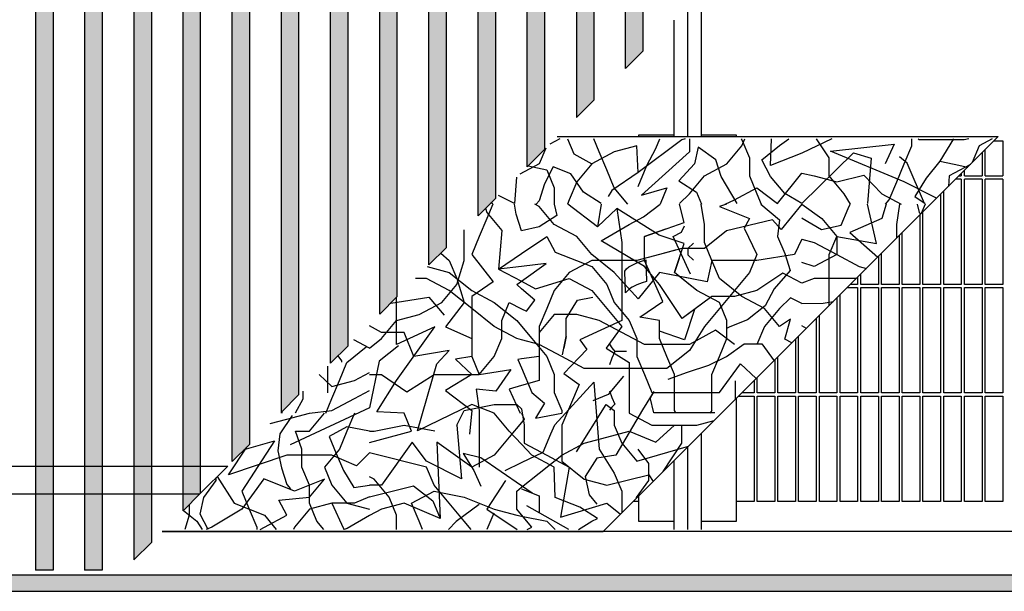
# Model space of a CAD drawing. Units: millimetres. Extents: x 18 to 2036, y -17 to 2965.
# Drawn here: x 1151 to 1432, y 1587 to 1750 of the extents above; entities that cross this region are included whole.
import ezdxf

# ---------------------------------------------------------------- set-up
doc = ezdxf.new("R2010")
doc.units = ezdxf.units.MM
doc.layers.add('1', color=7, linetype='Continuous')
doc.layers.add('3', color=7, linetype='Continuous')
pattern_1 = [(45, (518.905485094, 373.319514588), (-2.05047638448e-05, 0), [])]
pattern_2 = [(135, (518.905485094, 373.319514588), (0, -2.05047638448e-05), [])]

msp = doc.modelspace()

# ---------------------------------------------------------------- hatches: boundary and pattern name
at = {"layer": '1', "linetype": 'Continuous'}
h = msp.add_hatch(dxfattribs=at)
h.set_pattern_fill('CUSTOM30', color=2, scale=1.44991e-05, angle=135, pattern_type=2)
h.set_pattern_definition(pattern_2)
h.paths.add_polyline_path([(1160.83, 1901.08), (1160.83, 1888.53), (1160.83, 1593.68), (1160.83, 1593.08), (1155.83, 1593.08), (1155.83, 1901.08)])
h = msp.add_hatch(dxfattribs=at)
h.set_pattern_fill('CUSTOM21', color=2, scale=1.44991e-05, angle=45, pattern_type=2)
h.set_pattern_definition(pattern_1)
h.paths.add_polyline_path([(1174.83, 1901.08), (1174.83, 1718.04), (1174.83, 1593.08), (1169.83, 1593.08), (1169.83, 1593.68), (1169.83, 1900.48), (1169.83, 1901.08)])
h = msp.add_hatch(dxfattribs=at)
h.set_pattern_fill('CUSTOM56', color=2, scale=1.44991e-05, angle=45, pattern_type=2)
h.set_pattern_definition(pattern_1)
h.paths.add_polyline_path([(1188.83, 1901.08), (1188.83, 1718.04), (1188.83, 1601.02), (1183.83, 1596.02), (1183.83, 1596.62), (1183.83, 1900.48), (1183.83, 1901.08)])
h = msp.add_hatch(dxfattribs=at)
h.set_pattern_fill('CUSTOM42', color=2, scale=1.44991e-05, angle=135, pattern_type=2)
h.set_pattern_definition(pattern_2)
h.paths.add_polyline_path([(1197.83, 1610.02), (1197.83, 1901.08), (1202.83, 1901.08), (1202.83, 1900.48), (1202.83, 1755.65), (1202.83, 1615.02)])
h = msp.add_hatch(dxfattribs=at)
h.set_pattern_fill('CUSTOM54', color=2, scale=1.44991e-05, angle=45, pattern_type=2)
h.set_pattern_definition(pattern_1)
h.paths.add_polyline_path([(1211.83, 1624.02), (1211.83, 1755.65), (1211.83, 1901.08), (1216.83, 1901.08), (1216.83, 1744.85), (1216.83, 1629.02)])
h = msp.add_hatch(dxfattribs=at)
h.set_pattern_fill('CUSTOM55', color=2, scale=1.44991e-05, angle=45, pattern_type=2)
h.set_pattern_definition(pattern_1)
h.paths.add_polyline_path([(1225.83, 1744.85), (1225.83, 1901.08), (1230.83, 1901.08), (1230.83, 1643.13), (1225.83, 1638.13)])
h = msp.add_hatch(dxfattribs=at)
h.set_pattern_fill('CUSTOM45', color=2, scale=1.44991e-05, angle=45, pattern_type=2)
h.set_pattern_definition(pattern_1)
h.paths.add_polyline_path([(1239.83, 1652.02), (1239.83, 1744.85), (1239.83, 1900.48), (1239.83, 1901.08), (1244.83, 1901.08), (1244.83, 1657.02)])
h = msp.add_hatch(dxfattribs=at)
h.set_pattern_fill('CUSTOM44', color=2, scale=1.44991e-05, angle=45, pattern_type=2)
h.set_pattern_definition(pattern_1)
h.paths.add_polyline_path([(1253.83, 1666.02), (1253.83, 1901.08), (1258.83, 1901.08), (1258.83, 1671.02)])
h = msp.add_hatch(dxfattribs=at)
h.set_pattern_fill('CUSTOM43', color=2, scale=1.44991e-05, angle=45, pattern_type=2)
h.set_pattern_definition(pattern_1)
h.paths.add_polyline_path([(1267.83, 1901.08), (1272.83, 1901.08), (1272.83, 1685.02), (1267.83, 1680.02)])
h = msp.add_hatch(dxfattribs=at)
h.set_pattern_fill('CUSTOM46', color=2, scale=1.44991e-05, angle=45, pattern_type=2)
h.set_pattern_definition(pattern_1)
h.paths.add_polyline_path([(1281.83, 1694.02), (1281.83, 1901.08), (1286.83, 1901.08), (1286.83, 1699.01)])
h = msp.add_hatch(dxfattribs=at)
h.set_pattern_fill('CUSTOM47', color=2, scale=1.44991e-05, angle=45, pattern_type=2)
h.set_pattern_definition(pattern_1)
h.paths.add_polyline_path([(1295.83, 1708.01), (1295.83, 1744.85), (1295.83, 1901.08), (1300.82, 1901.08), (1300.82, 1713.01)])
h = msp.add_hatch(dxfattribs=at)
h.set_pattern_fill('CUSTOM51', color=2, scale=1.44991e-05, angle=135, pattern_type=2)
h.set_pattern_definition(pattern_2)
h.paths.add_polyline_path([(1314.82, 1727.01), (1314.82, 1901.08), (1309.82, 1901.08), (1309.82, 1722.01)])
h = msp.add_hatch(dxfattribs=at)
h.set_pattern_fill('CUSTOM49', color=2, scale=1.44991e-05, angle=45, pattern_type=2)
h.set_pattern_definition(pattern_1)
h.paths.add_polyline_path([(1323.82, 1901.08), (1328.82, 1901.08), (1328.82, 1741.01), (1323.82, 1736.01)])
h = msp.add_hatch(dxfattribs=at)
h.set_pattern_fill('CUSTOM9', color=2, scale=0.004545, angle=45, pattern_type=2)
h.set_pattern_definition([(45, (451.387102, 349.207676), (-0.006428243465, 0), [])])
h.paths.add_polyline_path([(1962.52, 1591.68), (262.52, 1591.68), (262.52, 1587.08), (1962.52, 1587.08)])

# ---------------------------------------------------------------- linework, layer by layer
at = {"color": 1, "linetype": 'Continuous'}
for p, q in [((1155.83, 1901.08), (1155.83, 1593.08)), ((1169.83, 1901.08), (1169.83, 1593.08)), ((1169.83, 1900.48), (1169.83, 1593.68)), ((1174.83, 1901.08), (1174.83, 1718.04)), ((1174.83, 1900.48), (1174.83, 1718.04)), ((1183.83, 1901.08), (1183.83, 1596.02)), ((1183.83, 1900.48), (1183.83, 1596.62)), ((1188.83, 1901.08), (1188.83, 1718.04)), ((1188.83, 1900.48), (1188.83, 1718.04)), ((1197.83, 1610.02), (1197.83, 1901.08)), ((1216.83, 1744.85), (1216.83, 1901.08)), ((1225.83, 1744.85), (1225.83, 1901.08)), ((1230.83, 1643.13), (1230.83, 1901.08)), ((1239.83, 1744.85), (1239.83, 1900.48)), ((1244.83, 1657.02), (1244.83, 1901.08)), ((1253.83, 1666.02), (1253.83, 1901.08)), ((1258.83, 1671.02), (1258.83, 1901.08)), ((1267.83, 1680.02), (1267.83, 1901.08)), ((1272.83, 1685.02), (1272.83, 1901.08)), ((1281.83, 1694.02), (1281.83, 1901.08)), ((1286.83, 1699.01), (1286.83, 1901.08)), ((1295.83, 1744.85), (1295.83, 1901.08)), ((1300.82, 1713.01), (1300.82, 1901.08)), ((1309.82, 1901.08), (1309.82, 1722.01)), ((1314.82, 1727.01), (1314.82, 1901.08)), ((1323.82, 1736.01), (1323.82, 1901.08)), ((1328.82, 1741.01), (1328.82, 1901.08)), ((1155.83, 1888.53), (1155.83, 1728.84)), ((1160.83, 1888.53), (1160.83, 1593.68)), ((1345.29, 1757.48), (1345.29, 1716.57)), ((1202.83, 1615.02), (1202.83, 1755.65)), ((1211.83, 1624.02), (1211.83, 1755.65)), ((1341.42, 1753.61), (1341.42, 1716.57)), ((1337.54, 1749.73), (1337.54, 1716.57)), ((1216.83, 1629.02), (1216.83, 1744.85)), ((1225.83, 1638.13), (1225.83, 1744.85)), ((1239.83, 1652.02), (1239.83, 1744.85)), ((1295.83, 1708.01), (1295.83, 1744.85)), ((1328.82, 1741.01), (1323.82, 1736.01)), ((1314.82, 1727.01), (1309.82, 1722.01)), ((1155.83, 1718.04), (1155.83, 1593.68)), ((1174.83, 1718.04), (1174.83, 1593.08)), ((1188.83, 1718.04), (1188.83, 1601.02)), ((1300.82, 1713.01), (1295.83, 1708.01)), ((1286.83, 1699.01), (1281.83, 1694.02)), ((1272.83, 1685.02), (1267.83, 1680.02)), ((1258.83, 1671.02), (1253.83, 1666.02)), ((1244.83, 1657.02), (1239.83, 1652.02)), ((1230.83, 1643.13), (1225.83, 1638.13)), ((1355.37, 1607.02), (1355.37, 1642.03)), ((1345.29, 1631.96), (1345.29, 1604.67)), ((1216.83, 1629.02), (1211.83, 1624.02)), ((1341.42, 1628.08), (1341.42, 1604.67)), ((1337.54, 1624.21), (1337.54, 1604.67)), ((1327.47, 1614.13), (1327.47, 1607.02)), ((1327.47, 1607.02), (1337.47, 1607.02)), ((1345.37, 1607.02), (1355.37, 1607.02)), ((1188.83, 1601.02), (1183.83, 1596.02)), ((1183.83, 1596.62), (1183.83, 1596.02)), ((1155.83, 1593.68), (1155.83, 1593.08)), ((1160.83, 1593.08), (1155.83, 1593.08)), ((1160.83, 1593.68), (1160.83, 1593.08)), ((1169.83, 1593.68), (1169.83, 1593.08)), ((1174.83, 1593.08), (1169.83, 1593.08))]:
    msp.add_line(p, q, dxfattribs=at)
at = {"color": 6, "linetype": 'Continuous'}
for p, q in [((1337.47, 1717.02), (1327.47, 1717.02)), ((1327.47, 1717.02), (1327.47, 1716.57)), ((1355.37, 1717.02), (1345.37, 1717.02)), ((1355.37, 1716.57), (1355.37, 1717.02)), ((1428.7, 1715.37), (1431.17, 1715.37)), ((1431.17, 1715.37), (1431.17, 1705.37)), ((1426.17, 1705.37), (1426.17, 1712.83)), ((1425.27, 1711.93), (1425.27, 1705.37)), ((1420.27, 1705.37), (1420.27, 1706.93)), ((1419.37, 1704.47), (1417.8, 1704.47)), ((1418.7, 1705.37), (1419.37, 1705.37)), ((1419.37, 1706.03), (1419.37, 1705.37)), ((1419.37, 1704.47), (1419.37, 1674.47)), ((1420.27, 1705.37), (1425.27, 1705.37)), ((1420.27, 1674.47), (1420.27, 1704.47)), ((1425.27, 1704.47), (1420.27, 1704.47)), ((1425.27, 1704.47), (1425.27, 1674.47)), ((1426.17, 1705.37), (1431.17, 1705.37)), ((1426.17, 1674.47), (1426.17, 1704.47)), ((1431.17, 1704.47), (1426.17, 1704.47)), ((1431.17, 1704.47), (1431.17, 1674.47)), ((1413.47, 1700.13), (1413.47, 1674.47)), ((1414.37, 1674.47), (1414.37, 1701.03)), ((1407.57, 1694.23), (1407.57, 1674.47)), ((1408.47, 1674.47), (1408.47, 1695.13)), ((1401.67, 1688.33), (1401.67, 1674.47)), ((1402.57, 1674.47), (1402.57, 1689.23)), ((1395.77, 1682.43), (1395.77, 1674.47)), ((1396.67, 1674.47), (1396.67, 1683.33)), ((1389.87, 1676.53), (1389.87, 1674.47)), ((1390.77, 1674.47), (1390.77, 1677.43)), ((1386.9, 1673.57), (1389.87, 1673.57)), ((1389.87, 1674.47), (1387.8, 1674.47)), ((1389.87, 1673.57), (1389.87, 1643.57)), ((1395.77, 1674.47), (1390.77, 1674.47)), ((1390.77, 1673.57), (1395.77, 1673.57)), ((1390.77, 1643.57), (1390.77, 1673.57)), ((1395.77, 1673.57), (1395.77, 1643.57)), ((1401.67, 1674.47), (1396.67, 1674.47)), ((1396.67, 1673.57), (1401.67, 1673.57)), ((1396.67, 1643.57), (1396.67, 1673.57)), ((1401.67, 1673.57), (1401.67, 1643.57)), ((1407.57, 1674.47), (1402.57, 1674.47)), ((1402.57, 1673.57), (1407.57, 1673.57)), ((1402.57, 1643.57), (1402.57, 1673.57)), ((1407.57, 1673.57), (1407.57, 1643.57)), ((1413.47, 1674.47), (1408.47, 1674.47)), ((1408.47, 1643.57), (1408.47, 1673.57)), ((1408.47, 1673.57), (1413.47, 1673.57)), ((1413.47, 1673.57), (1413.47, 1643.57)), ((1419.37, 1674.47), (1414.37, 1674.47)), ((1414.37, 1643.57), (1414.37, 1673.57)), ((1414.37, 1673.57), (1419.37, 1673.57)), ((1419.37, 1673.57), (1419.37, 1643.57)), ((1425.27, 1674.47), (1420.27, 1674.47)), ((1420.27, 1643.57), (1420.27, 1673.57)), ((1420.27, 1673.57), (1425.27, 1673.57)), ((1425.27, 1673.57), (1425.27, 1643.57)), ((1431.17, 1674.47), (1426.17, 1674.47)), ((1426.17, 1643.57), (1426.17, 1673.57)), ((1426.17, 1673.57), (1431.17, 1673.57)), ((1431.17, 1673.57), (1431.17, 1643.57)), ((1383.97, 1670.63), (1383.97, 1643.57)), ((1384.87, 1643.57), (1384.87, 1671.53)), ((1378.97, 1643.57), (1378.97, 1665.63)), ((1378.07, 1664.73), (1378.07, 1643.57)), ((1373.07, 1643.57), (1373.07, 1659.73)), ((1372.17, 1658.83), (1372.17, 1643.57)), ((1367.17, 1643.57), (1367.17, 1653.83)), ((1238.97, 1651.16), (1238.97, 1643.57)), ((1366.27, 1652.93), (1366.27, 1643.57)), ((1360.37, 1647.03), (1360.37, 1643.57)), ((1361.27, 1643.57), (1361.27, 1647.93)), ((1356, 1642.67), (1360.37, 1642.67)), ((1360.37, 1643.57), (1356.9, 1643.57)), ((1360.37, 1642.67), (1360.37, 1612.67)), ((1366.27, 1643.57), (1361.27, 1643.57)), ((1361.27, 1642.67), (1366.27, 1642.67)), ((1361.27, 1612.67), (1361.27, 1642.67)), ((1366.27, 1642.67), (1366.27, 1612.67)), ((1372.17, 1643.57), (1367.17, 1643.57)), ((1367.17, 1612.67), (1367.17, 1642.67)), ((1367.17, 1642.67), (1372.17, 1642.67)), ((1372.17, 1642.67), (1372.17, 1612.67)), ((1378.07, 1643.57), (1373.07, 1643.57)), ((1373.07, 1642.67), (1378.07, 1642.67)), ((1373.07, 1612.67), (1373.07, 1642.67)), ((1378.07, 1642.67), (1378.07, 1612.67)), ((1383.97, 1643.57), (1378.97, 1643.57)), ((1378.97, 1612.67), (1378.97, 1642.67)), ((1378.97, 1642.67), (1383.97, 1642.67)), ((1383.97, 1642.67), (1383.97, 1612.67)), ((1389.87, 1643.57), (1384.87, 1643.57)), ((1384.87, 1612.67), (1384.87, 1642.67)), ((1384.87, 1642.67), (1389.87, 1642.67)), ((1389.87, 1642.67), (1389.87, 1612.67)), ((1395.77, 1643.57), (1390.77, 1643.57)), ((1390.77, 1612.67), (1390.77, 1642.67)), ((1390.77, 1642.67), (1395.77, 1642.67)), ((1395.77, 1642.67), (1395.77, 1612.67)), ((1401.67, 1643.57), (1396.67, 1643.57)), ((1396.67, 1612.67), (1396.67, 1642.67)), ((1396.67, 1642.67), (1401.67, 1642.67)), ((1401.67, 1642.67), (1401.67, 1612.67)), ((1407.57, 1643.57), (1402.57, 1643.57)), ((1402.57, 1612.67), (1402.57, 1642.67)), ((1402.57, 1642.67), (1407.57, 1642.67)), ((1407.57, 1642.67), (1407.57, 1612.67)), ((1413.47, 1643.57), (1408.47, 1643.57)), ((1408.47, 1642.67), (1413.47, 1642.67)), ((1408.47, 1612.67), (1408.47, 1642.67)), ((1413.47, 1642.67), (1413.47, 1612.67)), ((1419.37, 1643.57), (1414.37, 1643.57)), ((1414.37, 1642.67), (1419.37, 1642.67)), ((1414.37, 1612.67), (1414.37, 1642.67)), ((1419.37, 1642.67), (1419.37, 1612.67)), ((1425.27, 1643.57), (1420.27, 1643.57)), ((1420.27, 1642.67), (1425.27, 1642.67)), ((1420.27, 1612.67), (1420.27, 1642.67)), ((1425.27, 1642.67), (1425.27, 1612.67)), ((1431.17, 1643.57), (1426.17, 1643.57)), ((1426.17, 1642.67), (1431.17, 1642.67)), ((1426.17, 1612.67), (1426.17, 1642.67)), ((1431.17, 1642.67), (1431.17, 1612.67)), ((1327.47, 1612.67), (1326, 1612.67)), ((1360.37, 1612.67), (1355.37, 1612.67)), ((1366.27, 1612.67), (1361.27, 1612.67)), ((1372.17, 1612.67), (1367.17, 1612.67)), ((1378.07, 1612.67), (1373.07, 1612.67)), ((1383.97, 1612.67), (1378.97, 1612.67)), ((1389.87, 1612.67), (1384.87, 1612.67)), ((1395.77, 1612.67), (1390.77, 1612.67)), ((1401.67, 1612.67), (1396.67, 1612.67)), ((1407.57, 1612.67), (1402.57, 1612.67)), ((1413.47, 1612.67), (1408.47, 1612.67)), ((1419.37, 1612.67), (1414.37, 1612.67)), ((1425.27, 1612.67), (1420.27, 1612.67)), ((1431.17, 1612.67), (1426.17, 1612.67))]:
    msp.add_line(p, q, dxfattribs=at)
at = {"layer": '1', "color": 1, "linetype": 'Continuous'}
for p, q in [((1304.38, 1716.57), (1429.9, 1716.57)), ((1317.42, 1604.08), (1429.9, 1716.57)), ((1210.56, 1622.75), (1202.56, 1614.75)), ((1202.83, 1615.02), (1197.83, 1610.02)), ((1191.89, 1604.08), (1317.42, 1604.08))]:
    msp.add_line(p, q, dxfattribs=at)
at = {"layer": '1', "color": 6, "linetype": 'Continuous'}
for p, q in [((1324.08, 1678.89), (1324.76, 1679.46)), ((1324.76, 1679.46), (1325.65, 1680.01)), ((1325.65, 1680.01), (1327, 1680.64)), ((1327, 1680.64), (1328.07, 1681.05)), ((1328.07, 1681.05), (1329.58, 1681.5)), ((1329.58, 1681.5), (1329.81, 1675.28)), ((1323.58, 1678.29), (1324.08, 1678.89)), ((1323.81, 1672.07), (1323.58, 1678.29)), ((1325.7, 1673.7), (1324.92, 1673.2)), ((1327.04, 1674.35), (1325.7, 1673.7)), ((1328.54, 1674.91), (1327.04, 1674.35)), ((1329.81, 1675.28), (1328.54, 1674.91)), ((1324.32, 1672.7), (1323.81, 1672.07)), ((1324.92, 1673.2), (1324.32, 1672.7)), ((1319.21, 1657.45), (1319.87, 1656.39)), ((1319.87, 1656.39), (1320.71, 1655.37)), ((1320.71, 1655.37), (1319.87, 1653.5)), ((1324.11, 1655.37), (1320.71, 1655.37)), ((1319.87, 1653.5), (1319.21, 1651.55)), ((1319.21, 1644.21), (1319.87, 1642.26)), ((1319.87, 1642.26), (1320.71, 1640.39)), ((1320.71, 1640.39), (1319.87, 1639.54)), ((1319.87, 1639.54), (1319.21, 1638.66))]:
    msp.add_line(p, q, dxfattribs=at)
at = {"layer": '1', "color": 2, "linetype": 'Continuous'}
for p, q in [((874.96, 1622.75), (1210.56, 1622.75)), ((1202.56, 1614.75), (866.96, 1614.75)), ((1957.92, 1604.08), (1191.89, 1604.08)), ((1962.52, 1591.68), (262.52, 1591.68)), ((262.52, 1587.08), (1962.52, 1587.08))]:
    msp.add_line(p, q, dxfattribs=at)
at = {"layer": '3', "color": 6, "linetype": 'Continuous'}
for p, q in [((1305.05, 1715.93), (1302.25, 1714.44)), ((1307.29, 1715.93), (1309.07, 1711.66)), ((1316.33, 1712.26), (1314.8, 1715.93)), ((1339.83, 1715.68), (1327.38, 1706.37)), ((1332.4, 1713.21), (1333.54, 1715.93)), ((1340.78, 1715.93), (1339.83, 1715.68)), ((1341.97, 1715.93), (1341.97, 1712.26)), ((1356.71, 1715.93), (1356.92, 1715.68)), ((1356.92, 1713.97), (1357.74, 1715.93)), ((1356.92, 1715.68), (1359.06, 1710.55)), ((1365.09, 1708.38), (1365.36, 1715.93)), ((1367.6, 1714.01), (1370.27, 1715.93)), ((1382.48, 1715.93), (1374.02, 1711.89)), ((1381.76, 1710.55), (1378.2, 1715.93)), ((1405.27, 1713.97), (1405.27, 1715.93)), ((1407.4, 1715.68), (1407.09, 1715.93)), ((1413.81, 1715.68), (1407.4, 1715.68)), ((1417.19, 1715.93), (1413.29, 1709.59)), ((1417.32, 1715.68), (1413.81, 1715.68)), ((1420.23, 1715.68), (1417.32, 1715.68)), ((1421.49, 1715.93), (1420.23, 1715.68)), ((1428.18, 1715.93), (1424.5, 1713.97)), ((1301.08, 1713.26), (1299.23, 1708.84)), ((1327.01, 1713.97), (1320.6, 1712.26)), ((1327.38, 1706.37), (1327.01, 1713.97)), ((1329.89, 1708.38), (1332.4, 1713.21)), ((1344.47, 1713.61), (1343.47, 1708.79)), ((1349.5, 1709.99), (1344.47, 1713.61)), ((1352.65, 1708.84), (1356.92, 1713.97)), ((1362.57, 1709.99), (1367.6, 1714.01)), ((1382.12, 1712.41), (1400.22, 1714.42)), ((1400.22, 1714.42), (1397.71, 1708.79)), ((1403.13, 1708.84), (1405.27, 1713.97)), ((1424.5, 1713.97), (1422.49, 1709.16)), ((1309.07, 1711.66), (1314.19, 1708.84)), ((1320.6, 1712.26), (1314.19, 1708.84)), ((1318.46, 1707.13), (1316.33, 1712.26)), ((1341.97, 1712.26), (1328.38, 1699.94)), ((1351.01, 1705.17), (1349.5, 1709.99)), ((1359.06, 1710.55), (1359.06, 1705.43)), ((1365.09, 1705.17), (1362.57, 1709.99)), ((1374.02, 1711.89), (1365.09, 1708.38)), ((1374.02, 1697.52), (1388.66, 1712)), ((1381.76, 1705.43), (1381.76, 1710.55)), ((1403.13, 1703.72), (1382.12, 1712.41)), ((1388.66, 1712), (1393.68, 1710.39)), ((1393.68, 1710.39), (1392.68, 1697.52)), ((1403.98, 1709.05), (1401.8, 1710.79)), ((1299.23, 1708.84), (1293.71, 1705.9)), ((1296.1, 1708.29), (1301.37, 1707.13)), ((1303.24, 1707.98), (1300.73, 1703.16)), ((1301.37, 1707.13), (1303.51, 1702.01)), ((1308.27, 1705.97), (1303.24, 1707.98)), ((1314.19, 1708.84), (1309.92, 1703.72)), ((1320.6, 1702.01), (1318.46, 1707.13)), ((1327.38, 1702.35), (1329.89, 1708.38)), ((1343.47, 1708.79), (1338.94, 1703.96)), ((1346.24, 1705.43), (1352.65, 1708.84)), ((1400.99, 1703.72), (1403.13, 1708.84)), ((1408.94, 1697.52), (1403.98, 1709.05)), ((1413.29, 1709.59), (1409.4, 1704.71)), ((1413.29, 1709.59), (1417.32, 1708.71)), ((1417.32, 1708.71), (1421.19, 1707.86)), ((1421.97, 1708.63), (1417.32, 1706.15)), ((1292.79, 1704.98), (1292.18, 1697.52)), ((1311.79, 1700.74), (1308.27, 1705.97)), ((1327.38, 1706.37), (1319.92, 1701.24)), ((1341.97, 1700.3), (1346.24, 1705.43)), ((1355.53, 1697.52), (1351.01, 1705.17)), ((1359.06, 1705.43), (1361.2, 1700.3)), ((1369.11, 1700.34), (1365.09, 1705.17)), ((1367.1, 1697.52), (1374.02, 1706.12)), ((1374.02, 1706.12), (1377.49, 1705.43)), ((1377.49, 1705.43), (1383.9, 1703.72)), ((1386.04, 1700.3), (1381.76, 1705.43)), ((1383.9, 1703.72), (1391.67, 1705.57)), ((1391.67, 1705.57), (1396.72, 1700.3)), ((1409.4, 1704.71), (1406.15, 1699.5)), ((1415.95, 1705.43), (1415.7, 1702.37)), ((1417.32, 1706.15), (1415.95, 1705.43)), ((1300.73, 1703.16), (1299.22, 1698.33)), ((1303.51, 1702.01), (1303.51, 1697.35)), ((1309.92, 1703.72), (1307.78, 1698.59)), ((1324.49, 1697.35), (1320.6, 1702.01)), ((1328.38, 1699.94), (1335.56, 1702.01)), ((1335.56, 1702.01), (1333.62, 1697.35)), ((1338.94, 1703.96), (1343.97, 1700.74)), ((1354.79, 1698.59), (1361.2, 1702.01)), ((1361.2, 1702.01), (1367.1, 1697.52)), ((1398.86, 1698.59), (1400.99, 1703.72)), ((1412.36, 1699.02), (1403.13, 1703.72)), ((1292.18, 1697.52), (1287.64, 1699.83)), ((1307.78, 1698.59), (1307.26, 1697.35)), ((1316.82, 1697.52), (1311.79, 1700.74)), ((1319.92, 1701.24), (1318.84, 1699.5)), ((1339.14, 1697.52), (1341.97, 1700.3)), ((1343.97, 1700.74), (1345.38, 1697.35)), ((1352.2, 1697.35), (1354.79, 1698.59)), ((1361.2, 1700.3), (1362.43, 1697.35)), ((1374.02, 1697.52), (1369.11, 1700.34)), ((1387.88, 1697.35), (1386.04, 1700.3)), ((1396.72, 1700.3), (1402.26, 1697.35)), ((1397.82, 1697.35), (1398.86, 1698.59)), ((1406.15, 1699.5), (1409.1, 1697.52)), ((1283.96, 1696.15), (1284.28, 1694.98)), ((1285.98, 1697.35), (1284.28, 1693.27)), ((1285.59, 1697.78), (1285.98, 1697.52)), ((1285.81, 1697.52), (1285.67, 1697.86)), ((1292.68, 1694.53), (1292.18, 1697.35)), ((1299.23, 1696.69), (1297.99, 1697.35)), ((1299.22, 1698.33), (1298.4, 1697.35)), ((1303.51, 1691.56), (1299.23, 1696.69)), ((1303.51, 1697.35), (1304.25, 1694.13)), ((1315.81, 1690.91), (1307.34, 1697.35)), ((1316.82, 1697.35), (1315.81, 1690.91)), ((1315.81, 1690.91), (1321.34, 1696.14)), ((1333.41, 1688.5), (1321.34, 1696.14)), ((1321.34, 1696.14), (1322.74, 1686.43)), ((1328.88, 1693.73), (1333.69, 1697.35)), ((1340.45, 1692.12), (1339.14, 1697.35)), ((1346.24, 1691.56), (1345.31, 1697.35)), ((1352.57, 1697.35), (1350.51, 1696.69)), ((1350.51, 1696.69), (1359.06, 1693.27)), ((1362.35, 1697.35), (1367.6, 1692.92)), ((1374.02, 1697.35), (1368.1, 1690.11)), ((1374.02, 1697.35), (1379.63, 1693.27)), ((1385.14, 1691.31), (1387.15, 1696.14)), ((1387.15, 1696.14), (1387.77, 1697.35)), ((1395.19, 1686.09), (1392.68, 1697.35)), ((1397.97, 1697.35), (1396.72, 1693.27)), ((1400.99, 1691.56), (1401.92, 1697.35)), ((1406.77, 1697.35), (1407.4, 1694.98)), ((1409.1, 1697.35), (1407.98, 1694.64)), ((1284.28, 1693.27), (1282.14, 1688.14)), ((1284.28, 1694.98), (1288.55, 1689.85)), ((1294.19, 1689.7), (1292.68, 1694.53)), ((1304.25, 1694.13), (1299.22, 1690.91)), ((1324.87, 1691.56), (1328.88, 1693.73)), ((1365.59, 1692.92), (1352.52, 1689.7)), ((1359.06, 1693.27), (1357.55, 1690.51)), ((1368.1, 1690.11), (1365.59, 1692.92)), ((1367.6, 1692.92), (1367.1, 1688.1)), ((1374.02, 1693.43), (1374.07, 1693.32)), ((1374.07, 1693.32), (1379.61, 1690.11)), ((1379.63, 1693.27), (1383.9, 1688.14)), ((1396.72, 1693.27), (1387.65, 1689.3)), ((1407.4, 1694.98), (1407.82, 1694.48)), ((1299.22, 1690.91), (1294.19, 1689.7)), ((1309.92, 1688.14), (1303.51, 1691.56)), ((1316.82, 1686.89), (1324.87, 1691.56)), ((1329.15, 1688.14), (1340.45, 1692.12)), ((1335.16, 1690.26), (1329.15, 1688.14)), ((1339.71, 1689.35), (1340.62, 1691.15)), ((1346.24, 1686.43), (1346.24, 1691.56)), ((1357.55, 1690.51), (1361.2, 1683.01)), ((1379.61, 1690.11), (1385.14, 1691.31)), ((1400.99, 1687.66), (1400.99, 1691.56)), ((1277.87, 1686.43), (1277.87, 1690.05)), ((1282.14, 1688.14), (1280, 1683.01)), ((1288.55, 1689.85), (1287.65, 1678.85)), ((1294.19, 1683.27), (1301.37, 1688.14)), ((1301.37, 1688.14), (1303.74, 1683.67)), ((1314.19, 1683.01), (1309.92, 1688.14)), ((1329.15, 1681.3), (1329.15, 1688.14)), ((1340.45, 1686.09), (1333.41, 1688.5)), ((1336.46, 1687.45), (1333.41, 1688.5)), ((1337.31, 1688.08), (1339.71, 1689.35)), ((1342.27, 1677.4), (1337.31, 1688.08)), ((1352.52, 1689.7), (1346.24, 1684.72)), ((1367.1, 1688.1), (1369.11, 1683.27)), ((1374.02, 1687.36), (1371.88, 1683.01)), ((1374.02, 1687.36), (1377.49, 1686.43)), ((1381.76, 1683.01), (1383.9, 1688.14)), ((1383.9, 1688.14), (1395.19, 1686.09)), ((1383.9, 1688.14), (1383.9, 1683.01)), ((1387.65, 1689.3), (1395.61, 1682.28)), ((1277.87, 1681.3), (1277.87, 1686.43)), ((1329.15, 1679.59), (1316.82, 1686.89)), ((1322.74, 1686.43), (1322.74, 1679.59)), ((1339.83, 1684.72), (1333.42, 1683.01)), ((1337.69, 1677.89), (1340.45, 1686.09)), ((1346.24, 1684.72), (1339.83, 1684.72)), ((1343.12, 1686.26), (1341.55, 1684.7)), ((1341.55, 1684.7), (1341.55, 1682.9)), ((1348.38, 1681.3), (1346.24, 1686.43)), ((1377.49, 1686.43), (1383.9, 1683.01)), ((1271.21, 1683.4), (1273.59, 1681.3)), ((1280, 1683.01), (1286.14, 1675.23)), ((1287.65, 1678.85), (1294.19, 1683.27)), ((1303.74, 1683.67), (1314.19, 1679.59)), ((1320.6, 1677.89), (1314.19, 1683.01)), ((1333.42, 1683.01), (1327.01, 1681.3)), ((1337.96, 1684.22), (1333.42, 1683.01)), ((1339.04, 1681.89), (1337.69, 1677.89)), ((1341.55, 1684.44), (1341.55, 1682.9)), ((1341.55, 1682.9), (1343.12, 1681.34)), ((1361.2, 1683.01), (1359.06, 1677.89)), ((1371.88, 1683.01), (1361.2, 1681.3)), ((1369.11, 1683.27), (1370.62, 1678.44)), ((1383.9, 1683.01), (1377.49, 1679.59)), ((1381.76, 1677.89), (1381.76, 1683.01)), ((1383.9, 1683.01), (1390.31, 1679.59)), ((1267.36, 1679.55), (1273.59, 1677.89)), ((1273.59, 1681.3), (1275.73, 1676.18)), ((1275.73, 1674.47), (1277.87, 1681.3)), ((1294.19, 1679.62), (1287.65, 1678.85)), ((1294.19, 1675.44), (1301.23, 1680.45)), ((1301.23, 1680.45), (1294.19, 1679.62)), ((1314.19, 1681.3), (1307.78, 1677.89)), ((1320.6, 1681.3), (1314.19, 1681.3)), ((1314.19, 1679.59), (1318.46, 1674.47)), ((1327.01, 1681.3), (1320.6, 1681.3)), ((1322.74, 1679.59), (1322.74, 1674.47)), ((1334.42, 1669.6), (1329.15, 1681.3)), ((1333.42, 1674.47), (1329.15, 1679.59)), ((1348.38, 1681.3), (1346.99, 1675.23)), ((1350.51, 1676.18), (1348.38, 1681.3)), ((1354.79, 1681.3), (1348.38, 1681.3)), ((1361.2, 1681.3), (1354.79, 1681.3)), ((1377.49, 1679.59), (1374.02, 1680.76)), ((1390.31, 1679.59), (1392.38, 1679.04)), ((1267.18, 1676.18), (1263.99, 1676.18)), ((1273.59, 1672.76), (1267.18, 1676.18)), ((1273.59, 1677.89), (1280, 1672.76)), ((1275.73, 1676.18), (1277.87, 1669.34)), ((1287.65, 1678.85), (1294.19, 1675.36)), ((1298.21, 1673.22), (1307.78, 1676.18)), ((1307.78, 1677.89), (1303.51, 1672.76)), ((1307.78, 1676.18), (1314.19, 1672.76)), ((1327.38, 1670.4), (1320.6, 1677.89)), ((1333.42, 1677.89), (1327.38, 1670.4)), ((1346.99, 1675.23), (1333.42, 1677.89)), ((1341.65, 1676.27), (1333.42, 1677.89)), ((1344.1, 1672.76), (1337.69, 1677.89)), ((1342.79, 1673.81), (1337.69, 1677.89)), ((1356.92, 1671.05), (1350.51, 1676.18)), ((1359.06, 1677.89), (1354.79, 1672.76)), ((1368.61, 1677.64), (1361.2, 1672.76)), ((1370.62, 1678.44), (1366.09, 1673.22)), ((1374.02, 1674.79), (1368.61, 1677.64)), ((1377.49, 1676.18), (1374.02, 1674.79)), ((1383.9, 1676.18), (1377.49, 1676.18)), ((1381.76, 1672.76), (1381.76, 1677.89)), ((1389.51, 1676.18), (1383.9, 1676.18)), ((1271.46, 1669.34), (1275.73, 1674.47)), ((1286.14, 1675.23), (1280, 1671.05)), ((1292.82, 1674.47), (1294.19, 1675.44)), ((1294.19, 1673.27), (1292.82, 1674.47)), ((1294.19, 1675.36), (1298.21, 1673.22)), ((1318.46, 1674.47), (1320.6, 1669.34)), ((1322.74, 1674.47), (1322.74, 1669.34)), ((1339.95, 1664.77), (1333.42, 1674.47)), ((1258.64, 1667.63), (1258.64, 1670.82)), ((1262.39, 1670.02), (1267.82, 1670.89)), ((1267.82, 1670.89), (1272.16, 1665.68)), ((1280, 1667.63), (1273.59, 1672.76)), ((1280, 1672.76), (1286.41, 1669.34)), ((1280, 1671.05), (1280, 1665.92)), ((1297.94, 1669.99), (1294.19, 1673.27)), ((1303.51, 1672.76), (1301.37, 1667.63)), ((1310.16, 1670.02), (1314.5, 1670.89)), ((1314.19, 1672.76), (1318.46, 1667.63)), ((1348.38, 1671.05), (1339.95, 1664.77)), ((1350.51, 1669.34), (1344.1, 1672.76)), ((1354.79, 1671.05), (1348.38, 1671.05)), ((1354.79, 1672.76), (1350.51, 1667.63)), ((1361.2, 1672.76), (1354.79, 1671.05)), ((1363.34, 1667.63), (1356.92, 1671.05)), ((1366.09, 1673.22), (1363.58, 1668.39)), ((1370.76, 1670.63), (1367.61, 1667.63)), ((1374.02, 1669.05), (1370.76, 1670.63)), ((1381.76, 1668.43), (1381.76, 1672.76)), ((1256.97, 1669.16), (1262.39, 1670.02)), ((1265.05, 1665.92), (1271.46, 1669.34)), ((1277.87, 1669.34), (1272.57, 1662.36)), ((1286.41, 1669.34), (1292.82, 1664.21)), ((1288.55, 1664.21), (1290.69, 1669.34)), ((1290.69, 1669.34), (1294.19, 1667.54)), ((1295.57, 1666.83), (1297.94, 1669.99)), ((1306.9, 1664.81), (1310.16, 1670.02)), ((1320.6, 1669.34), (1324.87, 1664.21)), ((1322.74, 1669.34), (1322.74, 1664.21)), ((1327.88, 1665.17), (1334.42, 1669.6)), ((1345.18, 1668.67), (1339.95, 1664.77)), ((1352.65, 1664.21), (1350.51, 1669.34)), ((1363.58, 1668.39), (1358.55, 1664.37)), ((1374.02, 1669.05), (1380.1, 1669.16)), ((1380.1, 1669.16), (1382.95, 1669.61)), ((1258.64, 1662.5), (1258.64, 1667.63)), ((1258.64, 1664.21), (1265.05, 1665.92)), ((1286.41, 1662.5), (1280, 1667.63)), ((1280, 1665.92), (1280, 1659.09)), ((1294.19, 1667.54), (1295.57, 1666.83)), ((1301.37, 1667.63), (1299.23, 1662.5)), ((1303.51, 1665.92), (1299.23, 1660.8)), ((1309.92, 1665.92), (1303.51, 1665.92)), ((1316.33, 1664.21), (1309.92, 1665.92)), ((1318.46, 1667.63), (1322.74, 1662.5)), ((1333.42, 1664.21), (1327.88, 1665.17)), ((1343.45, 1667.38), (1340.55, 1658.74)), ((1350.51, 1667.63), (1346.24, 1662.5)), ((1367.61, 1662.5), (1363.34, 1667.63)), ((1367.61, 1667.63), (1363.34, 1662.5)), ((1254.36, 1660.8), (1250.89, 1662.65)), ((1254.36, 1659.09), (1258.64, 1664.21)), ((1258.64, 1657.38), (1258.64, 1662.5)), ((1258.64, 1647.12), (1269.55, 1662.36)), ((1269.55, 1662.36), (1258.64, 1657.38)), ((1272.57, 1662.36), (1280, 1659.09)), ((1292.82, 1659.09), (1286.41, 1662.5)), ((1288.55, 1659.09), (1288.55, 1664.21)), ((1292.82, 1664.21), (1294.19, 1662.57)), ((1294.19, 1662.57), (1297.1, 1659.09)), ((1299.23, 1662.5), (1299.23, 1660.41)), ((1299.23, 1662.5), (1299.23, 1657.38)), ((1306.9, 1659.61), (1306.9, 1664.81)), ((1322.74, 1664.21), (1310.78, 1658.74)), ((1322.74, 1660.8), (1316.33, 1664.21)), ((1322.74, 1662.5), (1318.32, 1656.32)), ((1324.87, 1664.21), (1327.01, 1659.09)), ((1333.42, 1659.09), (1333.42, 1664.21)), ((1346.24, 1662.5), (1341.97, 1655.67)), ((1353.52, 1662.36), (1352.52, 1661.95)), ((1352.65, 1659.09), (1352.65, 1664.21)), ((1358.55, 1664.37), (1353.52, 1662.36)), ((1363.34, 1662.5), (1361.2, 1657.38)), ((1370.76, 1664.61), (1367.61, 1662.5)), ((1369.18, 1658.92), (1370.76, 1664.61)), ((1375.3, 1661.96), (1374.02, 1662.65)), ((1260.77, 1660.8), (1254.36, 1660.8)), ((1263.52, 1653.91), (1260.77, 1660.8)), ((1299.23, 1660.8), (1299.23, 1660.41)), ((1299.23, 1660.8), (1299.23, 1653.96)), ((1305.81, 1654.4), (1306.9, 1659.61)), ((1306.9, 1659.61), (1306.22, 1656.37)), ((1329.15, 1657.38), (1322.74, 1660.8)), ((1340.55, 1658.74), (1333.42, 1661.13)), ((1349.39, 1661.45), (1341.97, 1657.38)), ((1354.79, 1657.38), (1349.39, 1661.45)), ((1244.48, 1652.25), (1250, 1656.73)), ((1250.89, 1656.31), (1246.49, 1658.68)), ((1250.89, 1656.31), (1254.36, 1659.09)), ((1259.14, 1657), (1253.71, 1652.66)), ((1280, 1659.09), (1280, 1653.96)), ((1286.41, 1653.96), (1288.55, 1659.09)), ((1294.19, 1658.72), (1292.82, 1659.09)), ((1299.23, 1657.38), (1294.19, 1658.72)), ((1297.1, 1659.09), (1301.37, 1653.96)), ((1305.64, 1653.96), (1299.23, 1657.38)), ((1299.23, 1657.38), (1299.23, 1652.25)), ((1310.78, 1658.74), (1312.79, 1655.92)), ((1327.01, 1659.09), (1327.01, 1653.96)), ((1335.56, 1657.38), (1329.15, 1657.38)), ((1335.56, 1653.96), (1333.42, 1659.09)), ((1341.97, 1657.38), (1335.56, 1657.38)), ((1350.51, 1653.96), (1352.65, 1659.09)), ((1352.52, 1653.91), (1357.55, 1657.53)), ((1357.55, 1657.53), (1362.57, 1657.53)), ((1362.57, 1657.53), (1366.07, 1652.74)), ((1371.17, 1657.84), (1369.18, 1658.92)), ((1241.93, 1654.12), (1242.96, 1652.7)), ((1273.59, 1655.67), (1263.52, 1653.91)), ((1270.05, 1651.9), (1273.59, 1655.67)), ((1280, 1653.96), (1275.39, 1653.22)), ((1280, 1653.96), (1282.14, 1648.83)), ((1282.14, 1648.83), (1286.41, 1653.96)), ((1299.23, 1653.96), (1294.19, 1653.25)), ((1301.37, 1653.96), (1303.51, 1648.83)), ((1312.05, 1650.54), (1305.64, 1653.96)), ((1312.79, 1655.92), (1306.25, 1649.1)), ((1312.79, 1655.92), (1310.73, 1653.77)), ((1318.32, 1656.32), (1324.87, 1652.25)), ((1327.01, 1653.96), (1329.15, 1648.83)), ((1341.97, 1655.67), (1335.56, 1650.54)), ((1337.69, 1648.83), (1335.56, 1653.96)), ((1347.49, 1651.5), (1352.52, 1653.91)), ((1348.38, 1648.83), (1350.51, 1653.96)), ((1242.34, 1647.12), (1244.48, 1652.25)), ((1242.96, 1652.7), (1242.96, 1652.3)), ((1253.71, 1652.66), (1250.89, 1639.29)), ((1264.53, 1632.82), (1270.05, 1651.9)), ((1275.39, 1653.22), (1280, 1648.83)), ((1294.19, 1653.25), (1293.18, 1653.11)), ((1293.18, 1653.11), (1294.19, 1650.69)), ((1299.23, 1652.25), (1299.23, 1647.12)), ((1324.87, 1652.25), (1324.87, 1647.12)), ((1341.45, 1649.49), (1347.49, 1651.5)), ((1350.51, 1643.7), (1356.54, 1651.9)), ((1356.54, 1651.9), (1360.99, 1647.65)), ((1236.63, 1648.82), (1240.21, 1645.41)), ((1246.62, 1647.12), (1250.89, 1649.4)), ((1250.89, 1648.83), (1254.36, 1648.83)), ((1254.36, 1648.83), (1261.51, 1643.86)), ((1261.51, 1643.86), (1269.32, 1648.83)), ((1269.32, 1648.83), (1275.73, 1648.83)), ((1280, 1648.83), (1272.57, 1644.26)), ((1275.73, 1648.83), (1282.14, 1648.83)), ((1282.14, 1648.83), (1291.17, 1650.29)), ((1291.17, 1650.29), (1286.86, 1644.04)), ((1294.19, 1650.69), (1297.1, 1643.7)), ((1303.51, 1648.83), (1303.51, 1643.7)), ((1306.25, 1649.1), (1310.61, 1645.94)), ((1320.6, 1650.54), (1312.05, 1650.54)), ((1323.18, 1648.32), (1318.84, 1643.11)), ((1329.15, 1650.54), (1320.6, 1650.54)), ((1335.56, 1650.54), (1329.15, 1650.54)), ((1329.15, 1648.83), (1331.28, 1643.7)), ((1335.92, 1647.47), (1341.45, 1649.49)), ((1337.69, 1643.7), (1337.69, 1648.83)), ((1348.38, 1643.7), (1348.38, 1648.83)), ((1240.21, 1642), (1242.34, 1647.12)), ((1240.21, 1645.41), (1246.62, 1647.12)), ((1252.96, 1638.22), (1258.64, 1647.12)), ((1294.19, 1645.67), (1290.67, 1644.66)), ((1299.23, 1647.12), (1294.19, 1645.67)), ((1303.64, 1634.51), (1314.8, 1646.67)), ((1310.61, 1645.94), (1305.64, 1634.4)), ((1314.8, 1646.67), (1316.33, 1627.57)), ((1324.87, 1647.12), (1324.87, 1642)), ((1355.03, 1647.07), (1355.03, 1641.7)), ((1231.9, 1644.09), (1231.9, 1641.84)), ((1246.62, 1642), (1250.89, 1644.27)), ((1272.57, 1644.26), (1280, 1638.58)), ((1286.86, 1644.04), (1281.32, 1644.67)), ((1281.32, 1644.67), (1282.14, 1638.58)), ((1290.67, 1644.66), (1293.76, 1637.82)), ((1297.1, 1643.7), (1300.73, 1640.64)), ((1303.51, 1643.7), (1305.64, 1638.58)), ((1318.84, 1643.11), (1314.5, 1641.37)), ((1331.86, 1643.98), (1328.61, 1638.77)), ((1331.86, 1643.98), (1330.76, 1642.21)), ((1331.28, 1643.7), (1337.69, 1643.7)), ((1337.69, 1638.58), (1337.69, 1643.7)), ((1337.69, 1643.7), (1344.1, 1643.7)), ((1344.1, 1643.7), (1350.51, 1643.7)), ((1348.38, 1638.58), (1348.38, 1643.7)), ((1231.9, 1641.84), (1229.75, 1637.82)), ((1238.47, 1637.82), (1240.21, 1642)), ((1240.21, 1638.58), (1246.62, 1642)), ((1280, 1640.29), (1264.53, 1632.82)), ((1277.87, 1638.58), (1286.41, 1640.29)), ((1286.41, 1637.82), (1280, 1640.29)), ((1286.41, 1640.29), (1292.82, 1640.29)), ((1292.82, 1640.29), (1294.19, 1639.05)), ((1300.73, 1640.64), (1298.21, 1636.36)), ((1309.88, 1626.82), (1318.32, 1640.24)), ((1318.32, 1640.24), (1320.6, 1638.58)), ((1324.87, 1642), (1324.87, 1637.82)), ((1330.78, 1642.24), (1330.79, 1642.19)), ((1331.86, 1637.9), (1330.78, 1642.24)), ((1228.89, 1637.17), (1225.37, 1631.94)), ((1226.1, 1637.9), (1225.71, 1637.9)), ((1227.39, 1636.11), (1233.8, 1637.82)), ((1250.89, 1639.29), (1228.3, 1628.82)), ((1233.8, 1637.82), (1240.21, 1638.58)), ((1233.8, 1632.7), (1238.07, 1637.82)), ((1246.62, 1637.82), (1244.48, 1632.7)), ((1260.77, 1637.82), (1252.96, 1638.22)), ((1262.91, 1632.7), (1260.77, 1637.82)), ((1275.73, 1634.4), (1277.87, 1638.58)), ((1280, 1638.58), (1279.37, 1631.82)), ((1282.14, 1638.58), (1282.14, 1632.7)), ((1290.69, 1632.7), (1286.41, 1637.82)), ((1294.19, 1639.05), (1294.96, 1634.4)), ((1294.19, 1637.82), (1294.96, 1636.11)), ((1298.21, 1636.36), (1305.64, 1637.82)), ((1305.64, 1638.58), (1305.64, 1637.82)), ((1320.6, 1638.58), (1320.6, 1634.4)), ((1328.61, 1638.77), (1321.01, 1625.83)), ((1324.87, 1637.82), (1331.28, 1634.4)), ((1337.29, 1637.9), (1331.86, 1637.9)), ((1342.72, 1637.9), (1337.29, 1637.9)), ((1337.69, 1638.58), (1337.9, 1638.09)), ((1338.01, 1637.82), (1337.69, 1638.58)), ((1342.72, 1637.9), (1338.22, 1637.9)), ((1349.23, 1637.9), (1342.72, 1637.9)), ((1348.38, 1638.58), (1347.75, 1637.82)), ((1222.67, 1634.85), (1227.39, 1636.11)), ((1252.23, 1632.7), (1260.77, 1634.4)), ((1260.77, 1634.4), (1269.55, 1632.74)), ((1275.73, 1634.4), (1277.09, 1619.07)), ((1294.19, 1635.19), (1290.69, 1630.99)), ((1294.96, 1636.11), (1294.19, 1635.19)), ((1294.96, 1634.4), (1294.96, 1629.28)), ((1302.56, 1631.91), (1303.64, 1634.51)), ((1305.64, 1634.4), (1305.64, 1629.28)), ((1320.6, 1634.4), (1322.74, 1629.28)), ((1331.28, 1634.4), (1337.69, 1634.4)), ((1332.4, 1629.53), (1337.69, 1634.4)), ((1337.69, 1634.4), (1344.1, 1634.4)), ((1339.83, 1629.28), (1339.83, 1634.4)), ((1344.1, 1634.4), (1349.06, 1635.73)), ((1225.37, 1631.94), (1224.86, 1627.11)), ((1229.82, 1632.65), (1233.8, 1632.7)), ((1231.66, 1627.57), (1229.82, 1632.65)), ((1244.47, 1633.95), (1239.45, 1631.14)), ((1244.48, 1632.7), (1242.34, 1627.57)), ((1250.89, 1632.7), (1244.47, 1633.95)), ((1250.89, 1629.48), (1262.91, 1632.7)), ((1250.89, 1632.7), (1252.23, 1632.7)), ((1282.14, 1632.7), (1282.14, 1627.57)), ((1294.19, 1628.96), (1290.69, 1632.7)), ((1300.39, 1626.7), (1302.56, 1631.91)), ((1318.46, 1630.99), (1324.87, 1632.7)), ((1324.87, 1632.7), (1332.4, 1629.53)), ((1223.86, 1629.93), (1214.57, 1615.6)), ((1215.25, 1627.44), (1223.86, 1629.93)), ((1239.45, 1631.14), (1241.46, 1626.31)), ((1263.01, 1629.53), (1254.36, 1617.31)), ((1267.18, 1624.15), (1263.01, 1629.53)), ((1270.05, 1629.53), (1271.06, 1607.81)), ((1280, 1622.44), (1270.05, 1629.53)), ((1290.69, 1630.99), (1286.41, 1625.86)), ((1297.1, 1625.86), (1294.19, 1628.96)), ((1294.96, 1629.28), (1301.37, 1625.86)), ((1305.64, 1625.86), (1312.05, 1629.28)), ((1305.64, 1629.28), (1305.64, 1624.15)), ((1312.05, 1629.28), (1318.46, 1630.99)), ((1322.74, 1629.28), (1327.01, 1624.15)), ((1334.49, 1621.16), (1339.83, 1629.28)), ((1210.78, 1620.28), (1215.96, 1628.15)), ((1227.39, 1625.86), (1210.78, 1620.28)), ((1224.86, 1627.11), (1225.87, 1622.29)), ((1233.8, 1625.86), (1227.39, 1625.86)), ((1231.66, 1622.44), (1231.66, 1627.57)), ((1240.21, 1625.86), (1233.8, 1625.86)), ((1242.34, 1627.57), (1238.07, 1622.44)), ((1247.24, 1622.84), (1240.21, 1625.86)), ((1241.46, 1626.31), (1243.47, 1621.48)), ((1250.89, 1626.48), (1247.24, 1622.84)), ((1267.18, 1622.44), (1250.89, 1626.48)), ((1277.6, 1626.31), (1280.61, 1621.48)), ((1282.62, 1625.1), (1277.6, 1626.31)), ((1286.41, 1625.86), (1280, 1622.44)), ((1282.14, 1627.57), (1282.14, 1622.44)), ((1294.19, 1623.73), (1300.39, 1626.7)), ((1303.51, 1622.44), (1297.1, 1625.86)), ((1299.23, 1620.73), (1305.64, 1625.86)), ((1301.37, 1625.86), (1307.78, 1622.44)), ((1321.01, 1625.83), (1315.58, 1624.96)), ((1316.33, 1627.57), (1320.6, 1620.73)), ((1327.01, 1624.15), (1341.75, 1628.41)), ((1330.39, 1623.49), (1327.38, 1627.52)), ((1277.09, 1619.07), (1267.18, 1624.15)), ((1294.19, 1617.13), (1282.62, 1625.1)), ((1289.53, 1621.49), (1294.19, 1623.73)), ((1305.64, 1624.15), (1312.05, 1619.02)), ((1315.58, 1624.96), (1312.33, 1619.75)), ((1330.39, 1618.67), (1330.39, 1623.49)), ((1225.87, 1622.29), (1227.38, 1617.46)), ((1233.8, 1617.31), (1231.66, 1622.44)), ((1238.07, 1622.44), (1240.21, 1617.31)), ((1243.47, 1621.48), (1246.48, 1616.66)), ((1269.32, 1617.31), (1267.18, 1622.44)), ((1280.61, 1621.48), (1282.62, 1617.06)), ((1294.19, 1616.7), (1299.23, 1620.73)), ((1303.74, 1613.84), (1303.51, 1622.44)), ((1307.78, 1622.44), (1305.25, 1608.21)), ((1318.46, 1617.31), (1330.39, 1620.28)), ((1320.6, 1620.73), (1322.74, 1615.6)), ((1330.39, 1620.28), (1331.65, 1618.31)), ((1203.74, 1613.84), (1207.26, 1618.67)), ((1207.26, 1618.67), (1207.26, 1619.45)), ((1207.59, 1619.77), (1212.43, 1612.19)), ((1220.84, 1619.07), (1214.57, 1610.48)), ((1229.52, 1615.6), (1220.84, 1619.07)), ((1227.38, 1617.46), (1228.38, 1616.25)), ((1238.07, 1619.02), (1229.52, 1615.6)), ((1233.8, 1613.9), (1238.07, 1619.02)), ((1233.8, 1612.19), (1233.8, 1617.31)), ((1240.21, 1617.31), (1244.48, 1612.19)), ((1246.48, 1616.66), (1250.89, 1617.31)), ((1252.23, 1619.02), (1250.89, 1619.73)), ((1254.36, 1617.31), (1250.89, 1617.31)), ((1256.5, 1613.9), (1252.23, 1619.02)), ((1273.59, 1612.19), (1269.32, 1617.31)), ((1289.66, 1618.67), (1284.28, 1610.48)), ((1312.05, 1619.02), (1318.46, 1617.31)), ((1312.33, 1619.75), (1313.41, 1614.54)), ((1326.87, 1613.84), (1330.39, 1618.67)), ((1214.57, 1615.6), (1216.7, 1610.48)), ((1250.89, 1613.97), (1263.48, 1617.15)), ((1262.91, 1612.19), (1269.32, 1615.6)), ((1263.48, 1617.15), (1268.91, 1612.81)), ((1269.32, 1615.6), (1277.87, 1613.9)), ((1292.82, 1615.6), (1294.19, 1616.7)), ((1292.82, 1610.48), (1292.82, 1615.6)), ((1297.21, 1615.05), (1294.19, 1617.13)), ((1294.19, 1616.25), (1299.22, 1614.24)), ((1313.41, 1614.54), (1315.58, 1611.94)), ((1322.74, 1615.6), (1322.74, 1609.4)), ((1199.61, 1611.8), (1199.61, 1608.77)), ((1202.74, 1609.01), (1203.74, 1613.84)), ((1212.43, 1612.19), (1220.98, 1608.77)), ((1225.07, 1613.02), (1233.8, 1613.9)), ((1227.39, 1608.77), (1225.07, 1613.02)), ((1240.21, 1612.19), (1233.8, 1610.48)), ((1235.93, 1607.06), (1233.8, 1612.19)), ((1246.62, 1612.19), (1240.21, 1612.19)), ((1240.21, 1612.19), (1243.47, 1604.99)), ((1244.48, 1612.19), (1250.89, 1610.48)), ((1250.89, 1613.97), (1246.62, 1612.19)), ((1260.77, 1612.19), (1254.36, 1610.48)), ((1258.64, 1608.77), (1256.5, 1613.9)), ((1271.06, 1607.81), (1260.77, 1612.19)), ((1265.05, 1607.06), (1262.91, 1612.19)), ((1268.91, 1612.81), (1271.06, 1607.81)), ((1277.87, 1607.06), (1273.59, 1612.19)), ((1282.12, 1611.83), (1275.58, 1607)), ((1277.87, 1613.9), (1286.41, 1610.48)), ((1299.22, 1614.24), (1299.22, 1609.42)), ((1310.78, 1611.03), (1303.74, 1613.84)), ((1305.25, 1608.21), (1318.46, 1612.19)), ((1318.46, 1612.19), (1322.38, 1609.05)), ((1326.79, 1613.46), (1326.87, 1613.84)), ((1197.93, 1610.11), (1201.75, 1607.06)), ((1204.98, 1604.72), (1202.74, 1609.01)), ((1214.57, 1610.48), (1206.02, 1605.35)), ((1216.7, 1610.48), (1218.84, 1605.35)), ((1233.8, 1610.48), (1229.52, 1605.35)), ((1254.36, 1610.48), (1250.89, 1608.63)), ((1284.28, 1610.48), (1292.91, 1604.72)), ((1286.27, 1609.33), (1284.35, 1604.72)), ((1286.41, 1610.48), (1292.82, 1608.77)), ((1294.19, 1608.84), (1292.82, 1610.48)), ((1297.1, 1605.35), (1294.19, 1608.84)), ((1307.64, 1604.72), (1295.7, 1611.43)), ((1315.81, 1607.81), (1310.78, 1611.03)), ((1199.61, 1608.77), (1198.34, 1604.72)), ((1201.75, 1607.06), (1203.25, 1604.72)), ((1220.98, 1605.35), (1227.39, 1608.77)), ((1220.98, 1608.77), (1224.35, 1604.72)), ((1237.89, 1604.72), (1235.93, 1607.06)), ((1250.89, 1608.63), (1244.56, 1604.99)), ((1258.64, 1604.72), (1258.64, 1608.77)), ((1266.02, 1604.72), (1265.05, 1607.06)), ((1275.58, 1607), (1273.44, 1604.72)), ((1279.82, 1604.72), (1277.87, 1607.06)), ((1292.82, 1608.77), (1294.19, 1608.5)), ((1294.19, 1608.5), (1301.37, 1607.06)), ((1301.37, 1607.06), (1303.72, 1604.72)), ((1310.38, 1604.72), (1314.19, 1607.06)), ((1314.19, 1607.06), (1315.81, 1607.81)), ((1206.02, 1605.35), (1204.43, 1604.72)), ((1218.84, 1605.35), (1218.84, 1604.72)), ((1219.79, 1604.72), (1220.98, 1605.35)), ((1229.52, 1605.35), (1229.26, 1604.72)), ((1243.47, 1604.99), (1243.59, 1604.72)), ((1244.56, 1604.99), (1243.69, 1604.72)), ((1295.78, 1604.72), (1297.1, 1605.35))]:
    msp.add_line(p, q, dxfattribs=at)

doc.saveas('drawing.dxf')
